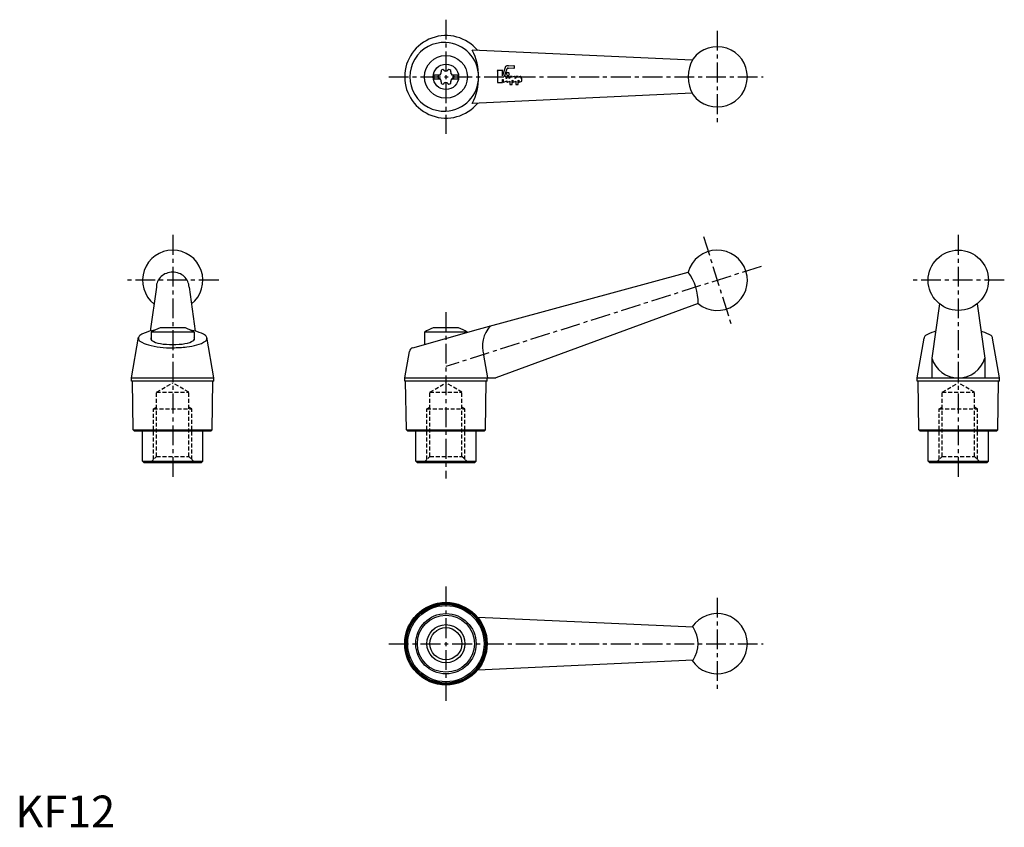
# Model space of a CAD drawing. Extents: x 1 to 312, y 0 to 254.
import ezdxf

# ---------------------------------------------------------------- set-up
doc = ezdxf.new("R2010")
doc.units = 0
doc.header["$LTSCALE"] = 5
doc.header["$MEASUREMENT"] = 0
doc.linetypes.add('CENTER', pattern=[2, 1.25, -0.25, 0.25, -0.25])
doc.linetypes.add('HIDDEN', pattern=[0.375, 0.25, -0.125])
doc.layers.get('0').update_dxf_attribs({"linetype": 'CONTINUOUS'})
for name, color, linetype in [('1', 1, 'CENTER'), ('2', 2, 'HIDDEN'), ('3', 3, 'CONTINUOUS'), ('4', 4, 'CONTINUOUS')]:
    doc.layers.add(name, color=color, linetype=linetype)
doc.styles.add('Standard1', font='ARIAL.TTF')

# ---------------------------------------------------------------- blocks, each defined once
blk = doc.blocks.new('KIPP-LOGO3')
at = {"layer": '3'}
for p, q in [((1.38, 3.12), (-0.13, 3.12)), ((0, 2.91), (0, 0)), ((2.09, 4.13), (1.26, 1.69)), ((1.26, 1.69), (1.26, 2.91)), ((1.81, 1.57), (2.51, 3.61)), ((2.84, 4.34), (2.39, 4.34)), ((2.66, 3.72), (2.84, 3.72)), ((4.25, 4.35), (2.84, 4.28)), ((2.84, 4.28), (2.84, 4.34)), ((2.84, 3.72), (2.84, 3.78)), ((2.84, 3.78), (4.25, 3.71)), ((4.41, 3.87), (4.41, 4.19)), ((0, 0), (1.26, 0)), ((1.26, 0), (1.26, 0.75)), ((1.26, 0.75), (1.41, 0.75)), ((1.41, 0.75), (1.41, 0.16)), ((1.64, 0.02), (2.39, 0.36)), ((2.1, 1.57), (1.81, 1.57)), ((2.23, 1), (2.23, 1.44)), ((3.01, 1.57), (2.39, 1.57)), ((2.39, 1.57), (2.39, 1.09)), ((2.39, 0.36), (2.39, 0.16)), ((2.62, 0.02), (3.2, 0.33)), ((3.01, 1), (3.01, 1.57)), ((3.8, 1.57), (3.2, 1.57)), ((3.2, 1.57), (3.2, 1.11)), ((3.2, 0.33), (3.2, -0.56)), ((3.8, 1.38), (3.8, 1.57)), ((3.8, 0.5), (3.95, 0.56)), ((3.8, -0.56), (3.8, 0.5)), ((3.95, 0.56), (3.95, 0.16)), ((4.19, 0.02), (4.77, 0.33)), ((4.58, 1), (4.58, 1.41)), ((5.37, 1.57), (4.77, 1.57)), ((4.77, 1.57), (4.77, 1.11)), ((4.77, 0.33), (4.77, -0.56)), ((5.37, 1.38), (5.37, 1.57)), ((5.37, 0.5), (5.52, 0.56)), ((5.37, -0.56), (5.37, 0.5)), ((5.52, 0.56), (5.52, 0.16)), ((5.75, 0.02), (6.34, 0.33)), ((6.15, 1), (6.15, 1.41)), ((6.34, 0.33), (6.34, 1.11)), ((3.2, -0.56), (3.8, -0.56)), ((4.77, -0.56), (5.37, -0.56))]:
    blk.add_line(p, q, dxfattribs=at)
blk.add_lwpolyline([(3.08, 2.2, 1), (2.32, 2.2, 1)], format="xyb", close=True, dxfattribs=at)
for centre, radius, start, end in [((-0.25, 2.91), 0.251, 360, 60), ((1.51, 2.91), 0.251, 120, 180), ((2.39, 4.03), 0.314, 90, 161), ((2.66, 3.56), 0.157, 90, 161), ((4.26, 4.19), 0.157, 360, 92.7388), ((4.26, 3.87), 0.157, 267.2612, 0), ((1.57, 0.16), 0.157, 180, 298.0725), ((2.1, 1.44), 0.126, 0, 90), ((5.03, -3.9), 5.65, 117.9105, 119.7271), ((2.54, 0.16), 0.157, 180, 298.0725), ((5.81, -3.9), 5.65, 117.5535, 119.7271), ((5.81, -3.9), 5.65, 104.6489, 110.9149), ((4.11, 0.16), 0.157, 180, 298.0725), ((4.43, 1.41), 0.157, 0, 104.6489), ((7.38, -3.9), 5.65, 117.5535, 119.7271), ((7.38, -3.9), 5.65, 104.6489, 110.9149), ((5.68, 0.16), 0.157, 180, 298.0725), ((5.99, 1.41), 0.157, 0, 104.6489), ((8.95, -3.9), 5.65, 117.5509, 119.7271)]:
    blk.add_arc(centre, radius, start, end, dxfattribs=at)

msp = doc.modelspace()

# ---------------------------------------------------------------- linework, layer by layer
for p, q in [((213.35, 241.68), (144.02, 244.86)), ((131.92, 237.16), (133.93, 237.16)), ((131.92, 237.16), (131.92, 235.81)), ((137.52, 237.16), (139.52, 237.16)), ((139.52, 237.16), (139.52, 235.81)), ((131.92, 235.81), (133.93, 235.81)), ((137.52, 235.81), (139.52, 235.81)), ((213.35, 231.29), (144.02, 228.11)), ((146.01, 157.01), (212.07, 174.93)), ((44.45, 170.25), (42.46, 156.32)), ((54.74, 170.25), (56.73, 156.32)), ((215.19, 165.04), (151.47, 141.62)), ((291.29, 164.94), (288.83, 147.81)), ((303.12, 164.94), (305.58, 147.81)), ((42.85, 155.98), (42.85, 153.65)), ((56.27, 155.98), (42.85, 155.98)), ((53.6, 157.37), (45.6, 157.37)), ((56.35, 155.98), (56.35, 153.65)), ((56.6, 156.37), (56.6, 156.37)), ((125.26, 151.13), (146.01, 157.01)), ((128.97, 155.98), (128.97, 152.18)), ((142.4, 155.98), (128.97, 155.98)), ((139.72, 157.37), (131.72, 157.37)), ((36.6, 141.62), (38.86, 154.45)), ((62.6, 141.62), (60.34, 154.45)), ((284.21, 141.62), (286.4, 154.09)), ((310.21, 141.62), (308.01, 154.09)), ((122.72, 141.62), (124.19, 149.95)), ((148.9, 141.62), (147.63, 148.81)), ((288.83, 147.81), (288.83, 141.62)), ((305.58, 147.81), (305.58, 141.62)), ((36.6, 141.62), (62.6, 141.62)), ((36.6, 140.62), (36.6, 141.62)), ((62.6, 140.62), (36.6, 140.62)), ((37.17, 125.27), (36.9, 140.62)), ((62.02, 125.27), (62.3, 140.62)), ((62.6, 140.62), (62.6, 141.62)), ((122.72, 141.62), (151.47, 141.62)), ((122.72, 140.62), (122.72, 141.62)), ((148.72, 140.62), (122.72, 140.62)), ((123.3, 125.27), (123.02, 140.62)), ((148.15, 125.27), (148.42, 140.62)), ((148.72, 140.62), (148.72, 141.62)), ((284.21, 140.62), (284.21, 141.62)), ((284.21, 141.62), (310.21, 141.62)), ((310.21, 140.62), (284.21, 140.62)), ((284.78, 125.27), (284.51, 140.62)), ((309.63, 125.27), (309.91, 140.62)), ((310.21, 140.62), (310.21, 141.62)), ((37.17, 125.27), (62.02, 125.27)), ((37.57, 124.87), (37.17, 125.27)), ((61.62, 124.87), (37.57, 124.87)), ((40.1, 115.37), (40.1, 124.87)), ((59.1, 115.37), (59.1, 124.87)), ((61.62, 124.87), (62.02, 125.27)), ((123.3, 125.27), (148.15, 125.27)), ((123.7, 124.87), (123.3, 125.27)), ((147.75, 124.87), (123.7, 124.87)), ((126.22, 115.37), (126.22, 124.87)), ((145.22, 115.37), (145.22, 124.87)), ((147.75, 124.87), (148.15, 125.27)), ((285.18, 124.87), (284.78, 125.27)), ((284.78, 125.27), (309.63, 125.27)), ((309.23, 124.87), (285.18, 124.87)), ((287.71, 115.37), (287.71, 124.87)), ((306.71, 115.37), (306.71, 124.87)), ((309.23, 124.87), (309.63, 125.27)), ((40.1, 115.37), (59.1, 115.37)), ((40.6, 114.87), (40.1, 115.37)), ((58.6, 114.87), (40.6, 114.87)), ((58.6, 114.87), (59.1, 115.37)), ((126.22, 115.37), (145.22, 115.37)), ((126.72, 114.87), (126.22, 115.37)), ((144.72, 114.87), (126.72, 114.87)), ((144.72, 114.87), (145.22, 115.37)), ((288.21, 114.87), (287.71, 115.37)), ((287.71, 115.37), (306.71, 115.37)), ((306.21, 114.87), (288.21, 114.87)), ((306.21, 114.87), (306.71, 115.37)), ((213.63, 63.04), (145.73, 66.15)), ((213.63, 52.67), (145.73, 49.56))]:
    msp.add_line(p, q)
for points in [[(54.74, 170.25, 0.107299), (54.36, 172.02, 0.101714), (53.24, 173.56, 0.094698), (51.59, 174.56, 0.090271), (49.6, 174.93, 0.090271), (47.61, 174.56, 0.094698), (45.96, 173.56, 0.101714), (44.83, 172.02, 0.107299), (44.45, 170.25, 0.107299)], [(43.9, 156.62, 0.023618), (41.96, 156.19, 0.079458), (39.26, 154.96, 0.251606), (38.8, 154.09, 0.251606)], [(38.8, 154.09, 0.251606), (39.26, 153.22, 0.079458), (41.96, 152, 0.038659), (45.62, 151.29, 0.036292), (49.6, 151.13, 0.028286), (54.04, 151.38, 0.038659), (57.24, 152, 0.079458), (59.93, 153.22, 0.251606), (60.4, 154.09, 0.251606), (59.93, 154.96, 0.079458), (57.24, 156.19, 0.023618), (55.29, 156.62, 0.028286)], [(290.06, 156.28, 0.005911), (289.57, 156.15, 0.078582), (286.87, 154.94, 0.253674), (286.4, 154.09, 0.253674)], [(308.01, 154.09, 0.253674), (307.54, 154.94, 0.078582), (304.84, 156.15, 0.005911), (304.35, 156.28, 0.027814)]]:
    msp.add_lwpolyline(points, format="xyb")
for centre, radius in [((135.72, 236.48), 6.75), ((135.72, 236.48), 4), ((297.21, 172.37), 9.5), ((135.72, 57.86), 13), ((135.72, 57.86), 12.7), ((135.72, 57.86), 12.42), ((135.72, 57.86), 12.02), ((135.72, 57.86), 9.5), ((135.72, 57.86), 9), ((135.72, 57.86), 5.05)]:
    msp.add_circle(centre, radius)
for centre, radius, start, end in [((135.72, 236.48), 13, 39.6389, 320.3611), ((135.17, 236.48), 10.82, 87.0673, 272.9327), ((135.22, 236.48), 10.81, 272.6503, 87.3497), ((221.22, 236.48), 9.5, 216.9519, 143.0481), ((127.43, 236.48), 18.58, 333.2233, 26.7767), ((223.31, 236.48), 11.24, 149.4589, 210.5411), ((133.68, 236.48), 0.51, 103.3418, 256.6582), ((133.36, 237.85), 0.893, 283.3418, 16.6582), ((133.36, 235.12), 0.893, 343.3418, 76.6582), ((134.7, 238.25), 0.51, 43.3418, 196.6582), ((135.72, 239.21), 0.892, 223.3418, 316.6582), ((136.74, 238.25), 0.51, 343.3418, 136.6582), ((138.09, 237.85), 0.893, 163.3418, 256.6582), ((138.09, 235.12), 0.893, 103.3418, 196.6582), ((137.76, 236.48), 0.51, 283.3418, 76.6582), ((134.7, 234.72), 0.51, 163.3418, 316.6582), ((135.72, 233.76), 0.893, 43.3418, 136.6582), ((136.74, 234.72), 0.51, 223.3418, 16.6582), ((49.6, 172.37), 9.5, 308.4372, 231.5628), ((221.22, 172.37), 9.5, 230.5786, 164.4214), ((199.62, 165.56), 15.58, 358.0647, 36.9353), ((49.6, 146.06), 12, 109.467, 124.2289), ((49.6, 146.06), 12, 55.9031, 70.533), ((135.72, 146.06), 12, 109.467, 124.2289), ((135.72, 146.06), 12, 55.9031, 70.533), ((157.25, 151.54), 10, 139.7147, 195.8246), ((125.67, 149.69), 1.5, 105.807, 170), ((297.21, 150.38), 8.76, 197.0582, 342.9418), ((221.22, 57.86), 9.5, 213.1966, 146.8034), ((205.79, 57.86), 9.4, 326.5273, 33.4727)]:
    msp.add_arc(centre, radius, start, end)
msp.add_ellipse((49.6, 153.99), major_axis=(6.9, 0), ratio=0.272116, start_param=2.934001, end_param=6.490777)
at = {"layer": '1'}
for p, q in [((135.72, 254.48), (135.72, 218.48)), ((221.22, 250.98), (221.22, 221.98)), ((117.72, 236.48), (235.72, 236.48)), ((49.6, 186.65), (49.6, 109.64)), ((216.86, 186.2), (225.58, 158.54)), ((297.21, 186.65), (297.21, 109.64)), ((235.05, 176.73), (135.72, 145.2)), ((64.1, 172.37), (35.1, 172.37)), ((311.71, 172.37), (282.71, 172.37)), ((135.72, 162.37), (135.72, 109.87)), ((135.72, 75.86), (135.72, 39.86)), ((221.22, 72.36), (221.22, 43.36)), ((117.72, 57.86), (235.72, 57.86))]:
    msp.add_line(p, q, dxfattribs=at)
at = {"layer": '2'}
for p, q in [((44.54, 137.12), (49.6, 140.04)), ((54.65, 137.12), (49.6, 140.04)), ((130.67, 137.12), (135.72, 140.04)), ((140.78, 137.12), (135.72, 140.04)), ((292.15, 137.12), (297.21, 140.04)), ((302.26, 137.12), (297.21, 140.04)), ((44.54, 116.87), (44.54, 137.12)), ((44.54, 137.12), (54.65, 137.12)), ((54.65, 116.87), (54.65, 137.12)), ((130.67, 137.12), (140.78, 137.12)), ((130.67, 116.87), (130.67, 137.12)), ((140.78, 116.87), (140.78, 137.12)), ((292.15, 116.87), (292.15, 137.12)), ((292.15, 137.12), (302.26, 137.12)), ((302.26, 116.87), (302.26, 137.12)), ((43.6, 131.87), (44.54, 132.42)), ((43.6, 115.93), (43.6, 131.87)), ((43.6, 131.87), (55.6, 131.87)), ((55.6, 131.87), (54.65, 132.42)), ((55.6, 115.93), (55.6, 131.87)), ((129.72, 131.87), (130.67, 132.42)), ((129.72, 131.87), (141.72, 131.87)), ((129.72, 115.93), (129.72, 131.87)), ((141.72, 131.87), (140.78, 132.42)), ((141.72, 115.93), (141.72, 131.87)), ((291.21, 131.87), (292.15, 132.42)), ((291.21, 115.93), (291.21, 131.87)), ((291.21, 131.87), (303.21, 131.87)), ((303.21, 131.87), (302.26, 132.42)), ((303.21, 115.93), (303.21, 131.87)), ((42.54, 114.87), (44.54, 116.87)), ((44.54, 116.87), (54.65, 116.87)), ((56.65, 114.87), (54.65, 116.87)), ((128.67, 114.87), (130.67, 116.87)), ((130.67, 116.87), (140.78, 116.87)), ((142.78, 114.87), (140.78, 116.87)), ((290.15, 114.87), (292.15, 116.87)), ((292.15, 116.87), (302.26, 116.87)), ((304.26, 114.87), (302.26, 116.87))]:
    msp.add_line(p, q, dxfattribs=at)
at = {"layer": '3'}
msp.add_circle((135.72, 57.86), 6, dxfattribs=at)

# ---------------------------------------------------------------- block references
at = {"layer": '4', "xscale": 1.200000000000003, "yscale": 1.200000000000003, "zscale": 1.2}
msp.add_blockref('KIPP-LOGO3', (152.02, 234.74), dxfattribs=at)

# ---------------------------------------------------------------- texts
at = {"color": 3, "style": 'Standard1'}
msp.add_text('KF12', height=10, dxfattribs=at).set_placement((0, 0))

doc.saveas('drawing.dxf')
